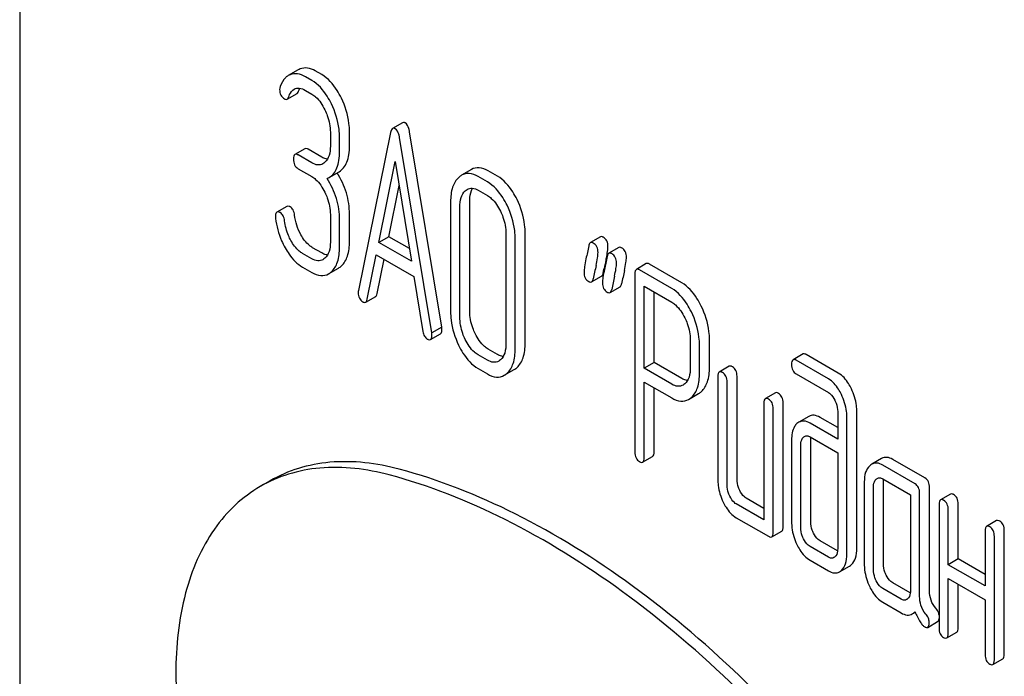
# Model space of a CAD drawing. Units: millimetres. Extents: x 0 to 8400, y -6 to 5940.
# Drawn here: x 5881 to 5902, y 3220 to 3234 of the extents above; entities that cross this region are included whole.
import ezdxf

# ---------------------------------------------------------------- set-up
doc = ezdxf.new("R2010")
doc.units = ezdxf.units.MM
doc.header["$LTSCALE"] = 462
doc.layers.get('0').update_dxf_attribs({"linetype": 'CONTINUOUS'})

msp = doc.modelspace()

# ---------------------------------------------------------------- linework, layer by layer
at = {"color": 7, "linetype": 'Continuous'}
for p, q in [((5881.104, 3243.828), (5881.104, 3121.353)), ((5887.032, 3233.272), (5886.82, 3233.15)), ((5887.533, 3233.171), (5887.396, 3233.25)), ((5887.321, 3233.048), (5887.184, 3233.127)), ((5887.184, 3232.836), (5887.321, 3232.756)), ((5886.795, 3232.648), (5887.007, 3232.771)), ((5889.254, 3232.149), (5889.042, 3232.027)), ((5887.716, 3231.945), (5887.716, 3231.653)), ((5887.912, 3231.54), (5887.912, 3231.832)), ((5888.124, 3231.662), (5888.124, 3231.954)), ((5889, 3231.944), (5888.314, 3228.576)), ((5889.875, 3227.675), (5889.189, 3231.836)), ((5890.088, 3227.797), (5889.401, 3231.958)), ((5887.174, 3231.596), (5886.962, 3231.474)), ((5887.533, 3231.417), (5887.241, 3231.585)), ((5887.321, 3231.294), (5887.029, 3231.463)), ((5887.029, 3231.171), (5887.321, 3231.002)), ((5888.747, 3229.601), (5889.095, 3231.324)), ((5889.095, 3231.324), (5889.442, 3229.2)), ((5890.721, 3231.153), (5890.508, 3231.03)), ((5887.69, 3230.984), (5887.902, 3231.107)), ((5891.06, 3230.889), (5890.864, 3231.003)), ((5891.272, 3231.012), (5891.076, 3231.125)), ((5888.96, 3229.724), (5889.179, 3230.81)), ((5890.864, 3230.711), (5891.06, 3230.598)), ((5886.791, 3230.369), (5886.579, 3230.246)), ((5890.276, 3230.467), (5890.276, 3228.132)), ((5890.472, 3228.019), (5890.472, 3230.354)), ((5890.684, 3228.142), (5890.684, 3230.476)), ((5887.716, 3230.194), (5887.716, 3229.61)), ((5888.124, 3229.62), (5888.124, 3230.203)), ((5887.912, 3229.497), (5887.912, 3230.081)), ((5888.96, 3229.724), (5888.747, 3229.601)), ((5889.398, 3229.471), (5888.96, 3229.724)), ((5891.455, 3229.786), (5891.455, 3227.452)), ((5891.863, 3227.461), (5891.863, 3229.795)), ((5893.463, 3229.72), (5893.251, 3229.597)), ((5887.533, 3229.377), (5887.337, 3229.49)), ((5889.442, 3229.2), (5888.747, 3229.601)), ((5891.651, 3227.338), (5891.651, 3229.673)), ((5893.856, 3229.493), (5893.644, 3229.371)), ((5887.321, 3229.254), (5887.125, 3229.368)), ((5888.502, 3228.392), (5888.694, 3229.34)), ((5888.694, 3229.34), (5889.495, 3228.878)), ((5887.125, 3229.076), (5887.321, 3228.963)), ((5887.679, 3228.934), (5887.891, 3229.056)), ((5888.714, 3228.514), (5888.862, 3229.243)), ((5894.442, 3229.151), (5894.23, 3229.029)), ((5895.196, 3228.744), (5894.509, 3229.14)), ((5889.495, 3228.878), (5889.687, 3227.708)), ((5893.277, 3228.761), (5893.489, 3228.883)), ((5893.525, 3228.95), (5893.54, 3229.025)), ((5893.54, 3229.025), (5893.545, 3229.047)), ((5894.199, 3228.928), (5894.199, 3225.141)), ((5894.984, 3228.621), (5894.297, 3229.018)), ((5893.67, 3228.534), (5893.882, 3228.657)), ((5894.395, 3226.924), (5894.395, 3228.669)), ((5894.395, 3228.669), (5894.984, 3228.329)), ((5888.469, 3228.33), (5888.681, 3228.452)), ((5894.607, 3227.047), (5894.607, 3228.547)), ((5889.849, 3227.535), (5890.061, 3227.657)), ((5890.088, 3227.797), (5889.875, 3227.675)), ((5895.378, 3227.521), (5895.378, 3226.935)), ((5895.574, 3226.821), (5895.574, 3227.408)), ((5895.786, 3226.944), (5895.786, 3227.53)), ((5891.06, 3227.096), (5890.864, 3227.209)), ((5891.272, 3227.218), (5891.076, 3227.331)), ((5897.777, 3227.229), (5897.565, 3227.106)), ((5898.529, 3226.822), (5897.844, 3227.218)), ((5894.607, 3227.047), (5894.395, 3226.924)), ((5895.196, 3226.707), (5894.607, 3227.047)), ((5896.208, 3226.968), (5895.995, 3226.845)), ((5898.317, 3226.7), (5897.632, 3227.095)), ((5890.864, 3226.917), (5891.06, 3226.804)), ((5891.419, 3226.775), (5891.631, 3226.897)), ((5894.984, 3226.584), (5894.395, 3226.924)), ((5896.373, 3224.565), (5896.373, 3226.754)), ((5897.632, 3226.803), (5898.317, 3226.408)), ((5894.395, 3225.027), (5894.395, 3226.632)), ((5894.395, 3226.632), (5894.984, 3226.293)), ((5895.965, 3226.745), (5895.965, 3224.556)), ((5896.161, 3224.443), (5896.161, 3226.631)), ((5894.607, 3225.15), (5894.607, 3226.51)), ((5895.343, 3226.263), (5895.555, 3226.386)), ((5897.188, 3226.401), (5896.976, 3226.279)), ((5896.945, 3226.178), (5896.945, 3223.698)), ((5897.354, 3223.561), (5897.354, 3226.188)), ((5897.142, 3223.439), (5897.142, 3226.065)), ((5898.515, 3226.002), (5898.515, 3225.418)), ((5898.923, 3223.093), (5898.923, 3226.011)), ((5897.9, 3225.899), (5897.688, 3225.776)), ((5898.515, 3225.418), (5897.928, 3225.757)), ((5898.515, 3225.663), (5898.14, 3225.879)), ((5898.711, 3222.971), (5898.711, 3225.889)), ((5897.534, 3225.401), (5897.534, 3223.65)), ((5897.73, 3223.537), (5897.73, 3225.288)), ((5897.928, 3225.465), (5898.515, 3225.126)), ((5897.942, 3223.659), (5897.942, 3225.41)), ((5898.515, 3225.126), (5898.515, 3223.084)), ((5894.364, 3224.927), (5894.576, 3225.05)), ((5899.451, 3225.005), (5899.239, 3224.882)), ((5900.161, 3224.468), (5899.474, 3224.864)), ((5900.373, 3224.591), (5899.686, 3224.987)), ((5886.437, 3224.532), (5886.225, 3224.409)), ((5899.082, 3224.507), (5899.082, 3222.756)), ((5899.474, 3224.573), (5900.063, 3224.233)), ((5899.49, 3222.766), (5899.49, 3224.517)), ((5899.278, 3222.643), (5899.278, 3224.394)), ((5900.259, 3222.071), (5900.259, 3224.266)), ((5900.471, 3222.194), (5900.471, 3224.388)), ((5900.916, 3224.249), (5900.704, 3224.127)), ((5896.945, 3223.698), (5896.357, 3224.038)), ((5896.945, 3223.943), (5896.569, 3224.16)), ((5900.063, 3224.233), (5900.063, 3222.19)), ((5900.673, 3224.027), (5900.673, 3221.4)), ((5901.081, 3222.868), (5901.081, 3224.036)), ((5900.869, 3222.746), (5900.869, 3223.913)), ((5896.357, 3223.746), (5897.044, 3223.35)), ((5901.897, 3223.683), (5901.685, 3223.561)), ((5897.111, 3223.339), (5897.323, 3223.461)), ((5901.654, 3223.46), (5901.654, 3222.293)), ((5902.062, 3220.843), (5902.062, 3223.469)), ((5898.512, 3223.038), (5898.14, 3223.253)), ((5901.85, 3220.721), (5901.85, 3223.347)), ((5898.317, 3222.906), (5897.928, 3223.131)), ((5897.928, 3222.839), (5898.317, 3222.615)), ((5901.081, 3222.868), (5900.869, 3222.746)), ((5901.654, 3222.538), (5901.081, 3222.868)), ((5898.554, 3222.594), (5898.766, 3222.716)), ((5901.654, 3222.293), (5900.869, 3222.746)), ((5900.06, 3222.145), (5899.686, 3222.361)), ((5900.869, 3221.287), (5900.869, 3222.454)), ((5900.869, 3222.454), (5901.654, 3222.001)), ((5899.866, 3222.012), (5899.474, 3222.238)), ((5901.081, 3221.409), (5901.081, 3222.332)), ((5899.474, 3221.946), (5899.866, 3221.72)), ((5901.654, 3222.001), (5901.654, 3220.834)), ((5900.104, 3221.699), (5900.166, 3221.734)), ((5900.431, 3221.413), (5900.643, 3221.535)), ((5900.838, 3221.187), (5901.05, 3221.309)), ((5901.819, 3220.62), (5902.031, 3220.743))]:
    msp.add_line(p, q, dxfattribs=at)
for centre, radius, start, end in [((5887.175, 3233.025), 0.286, 110.5482, 119.9914), ((5886.962, 3232.902), 0.286, 110.5482, 119.9914), ((5887.506, 3231.304), 0.368, 292.4647, 299.9494), ((5890.232, 3229.97), 3.433, 347.5619, 348.4301), ((5890.767, 3229.86), 2.887, 348.4402, 348.9661), ((5914.351, 3224.515), 21.476, 167.6502, 168.4173), ((5911.126, 3225.377), 17.96, 167.6088, 168.2098), ((5914.743, 3224.289), 21.476, 167.6502, 168.4173), ((5914.955, 3224.411), 21.476, 167.6502, 168.4173)]:
    msp.add_arc(centre, radius, start, end, dxfattribs=at)
for points, knots in [([(5887.396, 3233.25), (5887.344, 3233.28), (5887.238, 3233.324), (5887.123, 3233.311), (5887.074, 3233.293)], [0, 0, 0, 0, 0.536403, 1, 1, 1, 1]), ([(5886.82, 3233.15), (5886.8, 3233.139), (5886.721, 3233.079), (5886.672, 3232.988), (5886.646, 3232.916)], [0, 0, 0, 0, 0.226121, 1, 1, 1, 1]), ([(5887.184, 3233.127), (5887.132, 3233.157), (5887.026, 3233.201), (5886.91, 3233.188), (5886.862, 3233.17)], [0, 0, 0, 0, 0.536403, 1, 1, 1, 1]), ([(5887.738, 3232.549), (5887.711, 3232.606), (5887.607, 3232.797), (5887.456, 3232.97), (5887.321, 3233.048)], [0, 0, 0, 0, 0.287023, 1, 1, 1, 1]), ([(5887.95, 3232.672), (5887.923, 3232.728), (5887.819, 3232.919), (5887.668, 3233.093), (5887.533, 3233.171)], [0, 0, 0, 0, 0.287023, 1, 1, 1, 1]), ([(5886.637, 3232.857), (5886.637, 3232.815), (5886.648, 3232.732), (5886.708, 3232.673), (5886.741, 3232.654)], [0, 0, 0, 0, 0.526126, 1, 1, 1, 1]), ([(5886.827, 3232.694), (5886.833, 3232.712), (5886.858, 3232.776), (5886.901, 3232.838), (5886.945, 3232.864)], [0, 0, 0, 0, 0.271099, 1, 1, 1, 1]), ([(5886.945, 3232.864), (5886.977, 3232.882), (5887.066, 3232.895), (5887.144, 3232.859), (5887.184, 3232.836)], [0, 0, 0, 0, 0.446514, 1, 1, 1, 1]), ([(5886.741, 3232.654), (5886.745, 3232.651), (5886.762, 3232.642), (5886.784, 3232.642), (5886.795, 3232.648)], [0, 0, 0, 0, 0.301379, 1, 1, 1, 1]), ([(5886.795, 3232.648), (5886.799, 3232.65), (5886.814, 3232.662), (5886.822, 3232.68), (5886.827, 3232.694)], [0, 0, 0, 0, 0.205104, 1, 1, 1, 1]), ([(5887.007, 3232.771), (5887.011, 3232.773), (5887.026, 3232.784), (5887.034, 3232.803), (5887.039, 3232.817)], [0, 0, 0, 0, 0.205104, 1, 1, 1, 1]), ([(5887.321, 3232.756), (5887.35, 3232.74), (5887.469, 3232.652), (5887.55, 3232.524), (5887.599, 3232.422)], [0, 0, 0, 0, 0.228304, 1, 1, 1, 1]), ([(5888.124, 3231.954), (5888.124, 3232.014), (5888.109, 3232.261), (5888.032, 3232.503), (5887.95, 3232.672)], [0, 0, 0, 0, 0.242732, 1, 1, 1, 1]), ([(5887.599, 3232.422), (5887.618, 3232.383), (5887.683, 3232.231), (5887.716, 3232.065), (5887.716, 3231.945)], [0, 0, 0, 0, 0.268389, 1, 1, 1, 1]), ([(5887.912, 3231.832), (5887.912, 3231.892), (5887.897, 3232.139), (5887.82, 3232.381), (5887.738, 3232.549)], [0, 0, 0, 0, 0.242732, 1, 1, 1, 1]), ([(5889.042, 3232.027), (5889.037, 3232.024), (5889.013, 3232.002), (5889.006, 3231.969), (5889, 3231.944)], [0, 0, 0, 0, 0.184037, 1, 1, 1, 1]), ([(5889.095, 3232.021), (5889.09, 3232.024), (5889.074, 3232.032), (5889.053, 3232.033), (5889.042, 3232.027)], [0, 0, 0, 0, 0.302882, 1, 1, 1, 1]), ([(5889.189, 3231.836), (5889.185, 3231.858), (5889.171, 3231.926), (5889.136, 3231.997), (5889.095, 3232.021)], [0, 0, 0, 0, 0.319823, 1, 1, 1, 1]), ([(5889.307, 3232.144), (5889.302, 3232.147), (5889.286, 3232.155), (5889.265, 3232.155), (5889.254, 3232.149)], [0, 0, 0, 0, 0.302882, 1, 1, 1, 1]), ([(5889.401, 3231.958), (5889.397, 3231.98), (5889.383, 3232.048), (5889.348, 3232.12), (5889.307, 3232.144)], [0, 0, 0, 0, 0.319823, 1, 1, 1, 1]), ([(5887.241, 3231.585), (5887.234, 3231.589), (5887.214, 3231.6), (5887.187, 3231.604), (5887.174, 3231.596)], [0, 0, 0, 0, 0.327896, 1, 1, 1, 1]), ([(5887.716, 3231.653), (5887.716, 3231.585), (5887.705, 3231.459), (5887.642, 3231.344), (5887.6, 3231.306)], [0, 0, 0, 0, 0.547308, 1, 1, 1, 1]), ([(5887.902, 3231.107), (5887.939, 3231.128), (5888.008, 3231.188), (5888.078, 3231.315), (5888.117, 3231.477), (5888.124, 3231.597), (5888.124, 3231.662)], [0, 0, 0, 0, 0.203958, 0.425732, 0.686552, 1, 1, 1, 1]), ([(5886.962, 3231.474), (5886.95, 3231.467), (5886.932, 3231.431), (5886.931, 3231.396), (5886.931, 3231.374)], [0, 0, 0, 0, 0.38345, 1, 1, 1, 1]), ([(5886.931, 3231.374), (5886.931, 3231.332), (5886.94, 3231.25), (5886.998, 3231.189), (5887.029, 3231.171)], [0, 0, 0, 0, 0.539317, 1, 1, 1, 1]), ([(5887.029, 3231.463), (5887.022, 3231.467), (5887.002, 3231.477), (5886.975, 3231.482), (5886.962, 3231.474)], [0, 0, 0, 0, 0.327896, 1, 1, 1, 1]), ([(5887.654, 3231.373), (5887.645, 3231.374), (5887.602, 3231.382), (5887.562, 3231.4), (5887.533, 3231.417)], [0, 0, 0, 0, 0.227289, 1, 1, 1, 1]), ([(5887.69, 3230.984), (5887.727, 3231.006), (5887.796, 3231.065), (5887.866, 3231.192), (5887.905, 3231.355), (5887.912, 3231.475), (5887.912, 3231.54)], [0, 0, 0, 0, 0.203958, 0.425732, 0.686552, 1, 1, 1, 1]), ([(5887.559, 3231.275), (5887.527, 3231.257), (5887.44, 3231.237), (5887.361, 3231.271), (5887.321, 3231.294)], [0, 0, 0, 0, 0.448519, 1, 1, 1, 1]), ([(5891.076, 3231.125), (5891.018, 3231.159), (5890.899, 3231.209), (5890.769, 3231.181), (5890.721, 3231.153)], [0, 0, 0, 0, 0.54292, 1, 1, 1, 1]), ([(5887.321, 3231.002), (5887.35, 3230.986), (5887.469, 3230.899), (5887.55, 3230.77), (5887.599, 3230.669)], [0, 0, 0, 0, 0.2283, 1, 1, 1, 1]), ([(5887.912, 3230.081), (5887.912, 3230.234), (5887.867, 3230.546), (5887.732, 3230.83), (5887.647, 3230.963)], [0, 0, 0, 0, 0.492103, 1, 1, 1, 1]), ([(5888.124, 3230.203), (5888.124, 3230.355), (5888.079, 3230.667), (5887.945, 3230.95), (5887.861, 3231.083)], [0, 0, 0, 0, 0.492186, 1, 1, 1, 1]), ([(5890.448, 3230.986), (5890.388, 3230.931), (5890.292, 3230.76), (5890.276, 3230.571), (5890.276, 3230.467)], [0, 0, 0, 0, 0.440534, 1, 1, 1, 1]), ([(5890.864, 3231.003), (5890.806, 3231.036), (5890.687, 3231.086), (5890.557, 3231.059), (5890.508, 3231.03)], [0, 0, 0, 0, 0.54292, 1, 1, 1, 1]), ([(5891.69, 3230.513), (5891.662, 3230.57), (5891.558, 3230.761), (5891.407, 3230.934), (5891.272, 3231.012)], [0, 0, 0, 0, 0.28692, 1, 1, 1, 1]), ([(5890.628, 3230.729), (5890.66, 3230.747), (5890.746, 3230.766), (5890.825, 3230.733), (5890.864, 3230.711)], [0, 0, 0, 0, 0.44908, 1, 1, 1, 1]), ([(5890.684, 3230.476), (5890.684, 3230.504), (5890.688, 3230.598), (5890.71, 3230.695), (5890.745, 3230.753)], [0, 0, 0, 0, 0.287718, 1, 1, 1, 1]), ([(5891.478, 3230.391), (5891.45, 3230.447), (5891.346, 3230.638), (5891.195, 3230.812), (5891.06, 3230.889)], [0, 0, 0, 0, 0.28692, 1, 1, 1, 1]), ([(5887.599, 3230.669), (5887.619, 3230.629), (5887.683, 3230.479), (5887.716, 3230.314), (5887.716, 3230.194)], [0, 0, 0, 0, 0.268509, 1, 1, 1, 1]), ([(5890.472, 3230.354), (5890.472, 3230.421), (5890.482, 3230.547), (5890.546, 3230.661), (5890.587, 3230.698)], [0, 0, 0, 0, 0.547288, 1, 1, 1, 1]), ([(5891.06, 3230.598), (5891.089, 3230.581), (5891.208, 3230.494), (5891.289, 3230.365), (5891.338, 3230.264)], [0, 0, 0, 0, 0.2283, 1, 1, 1, 1]), ([(5886.86, 3230.358), (5886.854, 3230.362), (5886.833, 3230.372), (5886.805, 3230.377), (5886.791, 3230.369)], [0, 0, 0, 0, 0.326642, 1, 1, 1, 1]), ([(5886.954, 3230.184), (5886.949, 3230.221), (5886.934, 3230.289), (5886.887, 3230.343), (5886.86, 3230.358)], [0, 0, 0, 0, 0.554457, 1, 1, 1, 1]), ([(5891.651, 3229.673), (5891.651, 3229.734), (5891.636, 3229.981), (5891.559, 3230.223), (5891.478, 3230.391)], [0, 0, 0, 0, 0.244831, 1, 1, 1, 1]), ([(5891.863, 3229.795), (5891.863, 3229.856), (5891.848, 3230.103), (5891.772, 3230.345), (5891.69, 3230.513)], [0, 0, 0, 0, 0.244831, 1, 1, 1, 1]), ([(5886.579, 3230.246), (5886.574, 3230.243), (5886.549, 3230.217), (5886.548, 3230.179), (5886.548, 3230.15)], [0, 0, 0, 0, 0.179126, 1, 1, 1, 1]), ([(5886.55, 3230.114), (5886.57, 3229.951), (5886.629, 3229.734), (5886.727, 3229.537), (5886.754, 3229.488)], [0, 0, 0, 0, 0.746175, 1, 1, 1, 1]), ([(5886.648, 3230.235), (5886.642, 3230.239), (5886.621, 3230.25), (5886.593, 3230.254), (5886.579, 3230.246)], [0, 0, 0, 0, 0.326642, 1, 1, 1, 1]), ([(5886.742, 3230.062), (5886.737, 3230.099), (5886.721, 3230.166), (5886.674, 3230.22), (5886.648, 3230.235)], [0, 0, 0, 0, 0.554457, 1, 1, 1, 1]), ([(5891.338, 3230.264), (5891.358, 3230.224), (5891.423, 3230.073), (5891.455, 3229.907), (5891.455, 3229.786)], [0, 0, 0, 0, 0.268653, 1, 1, 1, 1]), ([(5886.877, 3229.644), (5886.858, 3229.677), (5886.794, 3229.809), (5886.755, 3229.954), (5886.742, 3230.062)], [0, 0, 0, 0, 0.262097, 1, 1, 1, 1]), ([(5887.337, 3229.49), (5887.313, 3229.504), (5887.211, 3229.576), (5887.136, 3229.681), (5887.089, 3229.766)], [0, 0, 0, 0, 0.223209, 1, 1, 1, 1]), ([(5893.524, 3229.712), (5893.519, 3229.715), (5893.5, 3229.725), (5893.476, 3229.727), (5893.463, 3229.72)], [0, 0, 0, 0, 0.314893, 1, 1, 1, 1]), ([(5893.626, 3229.513), (5893.626, 3229.554), (5893.614, 3229.634), (5893.556, 3229.693), (5893.524, 3229.712)], [0, 0, 0, 0, 0.528564, 1, 1, 1, 1]), ([(5886.754, 3229.488), (5886.78, 3229.441), (5886.876, 3229.283), (5887.01, 3229.142), (5887.125, 3229.076)], [0, 0, 0, 0, 0.286164, 1, 1, 1, 1]), ([(5887.125, 3229.368), (5887.1, 3229.382), (5886.998, 3229.454), (5886.923, 3229.559), (5886.877, 3229.644)], [0, 0, 0, 0, 0.228323, 1, 1, 1, 1]), ([(5887.716, 3229.61), (5887.716, 3229.543), (5887.705, 3229.417), (5887.641, 3229.304), (5887.6, 3229.266)], [0, 0, 0, 0, 0.547131, 1, 1, 1, 1]), ([(5887.739, 3228.978), (5887.799, 3229.033), (5887.895, 3229.204), (5887.912, 3229.392), (5887.912, 3229.497)], [0, 0, 0, 0, 0.437188, 1, 1, 1, 1]), ([(5887.951, 3229.101), (5888.011, 3229.155), (5888.107, 3229.326), (5888.124, 3229.515), (5888.124, 3229.62)], [0, 0, 0, 0, 0.437188, 1, 1, 1, 1]), ([(5893.251, 3229.597), (5893.247, 3229.595), (5893.228, 3229.578), (5893.221, 3229.551), (5893.217, 3229.531)], [0, 0, 0, 0, 0.194455, 1, 1, 1, 1]), ([(5893.312, 3229.589), (5893.307, 3229.592), (5893.288, 3229.602), (5893.264, 3229.604), (5893.251, 3229.597)], [0, 0, 0, 0, 0.314893, 1, 1, 1, 1]), ([(5893.414, 3229.39), (5893.414, 3229.431), (5893.402, 3229.512), (5893.344, 3229.571), (5893.312, 3229.589)], [0, 0, 0, 0, 0.528564, 1, 1, 1, 1]), ([(5893.6, 3229.308), (5893.604, 3229.329), (5893.617, 3229.397), (5893.626, 3229.465), (5893.626, 3229.513)], [0, 0, 0, 0, 0.312914, 1, 1, 1, 1]), ([(5893.917, 3229.485), (5893.911, 3229.488), (5893.893, 3229.498), (5893.868, 3229.5), (5893.856, 3229.493)], [0, 0, 0, 0, 0.314894, 1, 1, 1, 1]), ([(5894.019, 3229.286), (5894.019, 3229.327), (5894.006, 3229.407), (5893.948, 3229.467), (5893.917, 3229.485)], [0, 0, 0, 0, 0.528562, 1, 1, 1, 1]), ([(5887.654, 3229.334), (5887.645, 3229.335), (5887.602, 3229.342), (5887.562, 3229.36), (5887.533, 3229.377)], [0, 0, 0, 0, 0.227285, 1, 1, 1, 1]), ([(5893.372, 3229.109), (5893.384, 3229.164), (5893.403, 3229.257), (5893.414, 3229.352), (5893.414, 3229.39)], [0, 0, 0, 0, 0.597416, 1, 1, 1, 1]), ([(5893.644, 3229.371), (5893.639, 3229.368), (5893.62, 3229.351), (5893.613, 3229.324), (5893.609, 3229.304)], [0, 0, 0, 0, 0.194455, 1, 1, 1, 1]), ([(5893.705, 3229.363), (5893.699, 3229.366), (5893.681, 3229.376), (5893.656, 3229.378), (5893.644, 3229.371)], [0, 0, 0, 0, 0.314894, 1, 1, 1, 1]), ([(5893.807, 3229.164), (5893.807, 3229.205), (5893.794, 3229.285), (5893.736, 3229.344), (5893.705, 3229.363)], [0, 0, 0, 0, 0.528562, 1, 1, 1, 1]), ([(5893.977, 3229.004), (5893.989, 3229.06), (5894.007, 3229.153), (5894.019, 3229.248), (5894.019, 3229.286)], [0, 0, 0, 0, 0.597416, 1, 1, 1, 1]), ([(5887.559, 3229.235), (5887.527, 3229.217), (5887.44, 3229.198), (5887.361, 3229.232), (5887.321, 3229.254)], [0, 0, 0, 0, 0.448519, 1, 1, 1, 1]), ([(5893.157, 3229.25), (5893.146, 3229.194), (5893.128, 3229.1), (5893.116, 3229.005), (5893.116, 3228.967)], [0, 0, 0, 0, 0.598206, 1, 1, 1, 1]), ([(5893.765, 3228.882), (5893.777, 3228.937), (5893.795, 3229.031), (5893.807, 3229.125), (5893.807, 3229.164)], [0, 0, 0, 0, 0.597416, 1, 1, 1, 1]), ([(5894.509, 3229.14), (5894.503, 3229.144), (5894.483, 3229.155), (5894.456, 3229.159), (5894.442, 3229.151)], [0, 0, 0, 0, 0.327896, 1, 1, 1, 1]), ([(5887.321, 3228.963), (5887.38, 3228.929), (5887.499, 3228.878), (5887.629, 3228.905), (5887.679, 3228.934)], [0, 0, 0, 0, 0.542233, 1, 1, 1, 1]), ([(5893.116, 3228.967), (5893.116, 3228.926), (5893.128, 3228.846), (5893.186, 3228.786), (5893.218, 3228.768)], [0, 0, 0, 0, 0.525555, 1, 1, 1, 1]), ([(5893.489, 3228.883), (5893.494, 3228.886), (5893.513, 3228.903), (5893.521, 3228.93), (5893.525, 3228.95)], [0, 0, 0, 0, 0.193911, 1, 1, 1, 1]), ([(5893.55, 3229.023), (5893.538, 3228.967), (5893.52, 3228.874), (5893.509, 3228.779), (5893.509, 3228.741)], [0, 0, 0, 0, 0.598206, 1, 1, 1, 1]), ([(5894.23, 3229.029), (5894.218, 3229.022), (5894.2, 3228.986), (5894.199, 3228.951), (5894.199, 3228.928)], [0, 0, 0, 0, 0.38345, 1, 1, 1, 1]), ([(5894.297, 3229.018), (5894.291, 3229.021), (5894.271, 3229.032), (5894.243, 3229.036), (5894.23, 3229.029)], [0, 0, 0, 0, 0.327896, 1, 1, 1, 1]), ([(5893.218, 3228.768), (5893.224, 3228.765), (5893.241, 3228.756), (5893.265, 3228.754), (5893.277, 3228.761)], [0, 0, 0, 0, 0.311303, 1, 1, 1, 1]), ([(5893.277, 3228.761), (5893.281, 3228.763), (5893.301, 3228.78), (5893.308, 3228.807), (5893.313, 3228.827)], [0, 0, 0, 0, 0.193911, 1, 1, 1, 1]), ([(5893.509, 3228.741), (5893.509, 3228.7), (5893.52, 3228.619), (5893.579, 3228.56), (5893.611, 3228.542)], [0, 0, 0, 0, 0.525554, 1, 1, 1, 1]), ([(5893.882, 3228.657), (5893.886, 3228.659), (5893.906, 3228.676), (5893.913, 3228.703), (5893.917, 3228.723)], [0, 0, 0, 0, 0.193911, 1, 1, 1, 1]), ([(5895.612, 3228.247), (5895.584, 3228.303), (5895.48, 3228.493), (5895.33, 3228.666), (5895.196, 3228.744)], [0, 0, 0, 0, 0.287727, 1, 1, 1, 1]), ([(5888.314, 3228.576), (5888.313, 3228.573), (5888.31, 3228.559), (5888.31, 3228.545), (5888.31, 3228.535)], [0, 0, 0, 0, 0.275284, 1, 1, 1, 1]), ([(5888.31, 3228.535), (5888.31, 3228.494), (5888.321, 3228.414), (5888.379, 3228.355), (5888.41, 3228.337)], [0, 0, 0, 0, 0.529506, 1, 1, 1, 1]), ([(5888.681, 3228.452), (5888.685, 3228.454), (5888.703, 3228.47), (5888.71, 3228.495), (5888.714, 3228.514)], [0, 0, 0, 0, 0.194761, 1, 1, 1, 1]), ([(5893.611, 3228.542), (5893.616, 3228.538), (5893.634, 3228.529), (5893.657, 3228.527), (5893.67, 3228.534)], [0, 0, 0, 0, 0.311303, 1, 1, 1, 1]), ([(5893.67, 3228.534), (5893.674, 3228.537), (5893.693, 3228.554), (5893.701, 3228.581), (5893.705, 3228.601)], [0, 0, 0, 0, 0.193911, 1, 1, 1, 1]), ([(5895.4, 3228.124), (5895.372, 3228.181), (5895.268, 3228.371), (5895.118, 3228.544), (5894.984, 3228.621)], [0, 0, 0, 0, 0.287727, 1, 1, 1, 1]), ([(5888.41, 3228.337), (5888.415, 3228.334), (5888.433, 3228.325), (5888.457, 3228.323), (5888.469, 3228.33)], [0, 0, 0, 0, 0.309917, 1, 1, 1, 1]), ([(5888.469, 3228.33), (5888.473, 3228.332), (5888.491, 3228.348), (5888.498, 3228.373), (5888.502, 3228.392)], [0, 0, 0, 0, 0.194761, 1, 1, 1, 1]), ([(5894.984, 3228.329), (5895.012, 3228.313), (5895.13, 3228.226), (5895.211, 3228.098), (5895.26, 3227.998)], [0, 0, 0, 0, 0.228383, 1, 1, 1, 1]), ([(5895.786, 3227.53), (5895.786, 3227.59), (5895.771, 3227.837), (5895.694, 3228.079), (5895.612, 3228.247)], [0, 0, 0, 0, 0.242899, 1, 1, 1, 1]), ([(5890.276, 3228.132), (5890.276, 3228.072), (5890.29, 3227.824), (5890.366, 3227.582), (5890.447, 3227.413)], [0, 0, 0, 0, 0.244319, 1, 1, 1, 1]), ([(5890.587, 3227.54), (5890.567, 3227.58), (5890.503, 3227.732), (5890.472, 3227.898), (5890.472, 3228.019)], [0, 0, 0, 0, 0.268803, 1, 1, 1, 1]), ([(5890.799, 3227.662), (5890.78, 3227.701), (5890.715, 3227.853), (5890.684, 3228.02), (5890.684, 3228.142)], [0, 0, 0, 0, 0.262696, 1, 1, 1, 1]), ([(5895.574, 3227.408), (5895.574, 3227.468), (5895.559, 3227.715), (5895.482, 3227.956), (5895.4, 3228.124)], [0, 0, 0, 0, 0.242899, 1, 1, 1, 1]), ([(5895.26, 3227.998), (5895.28, 3227.958), (5895.345, 3227.807), (5895.378, 3227.641), (5895.378, 3227.521)], [0, 0, 0, 0, 0.268548, 1, 1, 1, 1]), ([(5889.687, 3227.708), (5889.692, 3227.673), (5889.709, 3227.61), (5889.754, 3227.561), (5889.779, 3227.546)], [0, 0, 0, 0, 0.550026, 1, 1, 1, 1]), ([(5889.849, 3227.535), (5889.854, 3227.538), (5889.879, 3227.563), (5889.879, 3227.601), (5889.879, 3227.629)], [0, 0, 0, 0, 0.177929, 1, 1, 1, 1]), ([(5889.879, 3227.629), (5889.879, 3227.632), (5889.879, 3227.647), (5889.877, 3227.663), (5889.875, 3227.675)], [0, 0, 0, 0, 0.205592, 1, 1, 1, 1]), ([(5890.061, 3227.657), (5890.067, 3227.66), (5890.091, 3227.685), (5890.091, 3227.723), (5890.091, 3227.751)], [0, 0, 0, 0, 0.177929, 1, 1, 1, 1]), ([(5890.091, 3227.751), (5890.091, 3227.754), (5890.091, 3227.77), (5890.089, 3227.785), (5890.088, 3227.797)], [0, 0, 0, 0, 0.205592, 1, 1, 1, 1]), ([(5891.076, 3227.331), (5891.049, 3227.347), (5890.93, 3227.433), (5890.848, 3227.56), (5890.799, 3227.662)], [0, 0, 0, 0, 0.219598, 1, 1, 1, 1]), ([(5889.779, 3227.546), (5889.786, 3227.542), (5889.807, 3227.531), (5889.835, 3227.527), (5889.849, 3227.535)], [0, 0, 0, 0, 0.328239, 1, 1, 1, 1]), ([(5890.447, 3227.413), (5890.474, 3227.357), (5890.578, 3227.166), (5890.73, 3226.995), (5890.864, 3226.917)], [0, 0, 0, 0, 0.28736, 1, 1, 1, 1]), ([(5890.864, 3227.209), (5890.835, 3227.226), (5890.717, 3227.312), (5890.635, 3227.439), (5890.587, 3227.54)], [0, 0, 0, 0, 0.22819, 1, 1, 1, 1]), ([(5891.455, 3227.452), (5891.455, 3227.384), (5891.444, 3227.258), (5891.38, 3227.143), (5891.338, 3227.105)], [0, 0, 0, 0, 0.547696, 1, 1, 1, 1]), ([(5891.69, 3226.94), (5891.75, 3226.994), (5891.847, 3227.166), (5891.863, 3227.355), (5891.863, 3227.461)], [0, 0, 0, 0, 0.435093, 1, 1, 1, 1]), ([(5891.395, 3227.175), (5891.385, 3227.176), (5891.342, 3227.183), (5891.301, 3227.201), (5891.272, 3227.218)], [0, 0, 0, 0, 0.227091, 1, 1, 1, 1]), ([(5891.478, 3226.818), (5891.538, 3226.872), (5891.635, 3227.043), (5891.651, 3227.233), (5891.651, 3227.338)], [0, 0, 0, 0, 0.435093, 1, 1, 1, 1]), ([(5897.844, 3227.218), (5897.838, 3227.221), (5897.818, 3227.232), (5897.79, 3227.237), (5897.777, 3227.229)], [0, 0, 0, 0, 0.327898, 1, 1, 1, 1]), ([(5891.299, 3227.077), (5891.267, 3227.058), (5891.18, 3227.039), (5891.1, 3227.073), (5891.06, 3227.096)], [0, 0, 0, 0, 0.448595, 1, 1, 1, 1]), ([(5896.275, 3226.956), (5896.268, 3226.96), (5896.248, 3226.971), (5896.221, 3226.975), (5896.208, 3226.968)], [0, 0, 0, 0, 0.327896, 1, 1, 1, 1]), ([(5897.565, 3227.106), (5897.553, 3227.099), (5897.535, 3227.064), (5897.534, 3227.028), (5897.534, 3227.006)], [0, 0, 0, 0, 0.38345, 1, 1, 1, 1]), ([(5897.534, 3227.006), (5897.534, 3226.964), (5897.543, 3226.882), (5897.601, 3226.821), (5897.632, 3226.803)], [0, 0, 0, 0, 0.539315, 1, 1, 1, 1]), ([(5897.632, 3227.095), (5897.625, 3227.099), (5897.605, 3227.11), (5897.578, 3227.114), (5897.565, 3227.106)], [0, 0, 0, 0, 0.327898, 1, 1, 1, 1]), ([(5891.06, 3226.804), (5891.119, 3226.77), (5891.239, 3226.719), (5891.37, 3226.746), (5891.419, 3226.775)], [0, 0, 0, 0, 0.542716, 1, 1, 1, 1]), ([(5895.378, 3226.935), (5895.378, 3226.867), (5895.368, 3226.742), (5895.303, 3226.629), (5895.261, 3226.593)], [0, 0, 0, 0, 0.548292, 1, 1, 1, 1]), ([(5895.401, 3226.306), (5895.461, 3226.36), (5895.558, 3226.529), (5895.574, 3226.717), (5895.574, 3226.821)], [0, 0, 0, 0, 0.436635, 1, 1, 1, 1]), ([(5895.613, 3226.429), (5895.673, 3226.483), (5895.77, 3226.652), (5895.786, 3226.839), (5895.786, 3226.944)], [0, 0, 0, 0, 0.436635, 1, 1, 1, 1]), ([(5895.995, 3226.845), (5895.984, 3226.838), (5895.965, 3226.803), (5895.965, 3226.767), (5895.965, 3226.745)], [0, 0, 0, 0, 0.38345, 1, 1, 1, 1]), ([(5896.063, 3226.834), (5896.056, 3226.838), (5896.036, 3226.848), (5896.009, 3226.853), (5895.995, 3226.845)], [0, 0, 0, 0, 0.327896, 1, 1, 1, 1]), ([(5896.161, 3226.631), (5896.161, 3226.673), (5896.15, 3226.754), (5896.094, 3226.816), (5896.063, 3226.834)], [0, 0, 0, 0, 0.538334, 1, 1, 1, 1]), ([(5896.373, 3226.754), (5896.373, 3226.796), (5896.362, 3226.877), (5896.306, 3226.939), (5896.275, 3226.956)], [0, 0, 0, 0, 0.538334, 1, 1, 1, 1]), ([(5898.806, 3226.489), (5898.788, 3226.526), (5898.719, 3226.654), (5898.619, 3226.771), (5898.529, 3226.822)], [0, 0, 0, 0, 0.289245, 1, 1, 1, 1]), ([(5895.224, 3226.567), (5895.192, 3226.548), (5895.105, 3226.528), (5895.024, 3226.561), (5894.984, 3226.584)], [0, 0, 0, 0, 0.449207, 1, 1, 1, 1]), ([(5895.319, 3226.664), (5895.309, 3226.665), (5895.266, 3226.672), (5895.225, 3226.69), (5895.196, 3226.707)], [0, 0, 0, 0, 0.227998, 1, 1, 1, 1]), ([(5898.594, 3226.366), (5898.576, 3226.404), (5898.507, 3226.532), (5898.406, 3226.648), (5898.317, 3226.7)], [0, 0, 0, 0, 0.289245, 1, 1, 1, 1]), ([(5897.256, 3226.39), (5897.249, 3226.394), (5897.229, 3226.405), (5897.202, 3226.409), (5897.188, 3226.401)], [0, 0, 0, 0, 0.327896, 1, 1, 1, 1]), ([(5897.354, 3226.188), (5897.354, 3226.23), (5897.343, 3226.31), (5897.287, 3226.372), (5897.256, 3226.39)], [0, 0, 0, 0, 0.538333, 1, 1, 1, 1]), ([(5898.317, 3226.408), (5898.331, 3226.4), (5898.39, 3226.357), (5898.431, 3226.293), (5898.455, 3226.243)], [0, 0, 0, 0, 0.228166, 1, 1, 1, 1]), ([(5898.711, 3225.889), (5898.711, 3225.928), (5898.701, 3226.093), (5898.649, 3226.254), (5898.594, 3226.366)], [0, 0, 0, 0, 0.240528, 1, 1, 1, 1]), ([(5898.923, 3226.011), (5898.923, 3226.051), (5898.913, 3226.215), (5898.861, 3226.376), (5898.806, 3226.489)], [0, 0, 0, 0, 0.240528, 1, 1, 1, 1]), ([(5894.984, 3226.293), (5895.042, 3226.259), (5895.162, 3226.207), (5895.293, 3226.235), (5895.343, 3226.263)], [0, 0, 0, 0, 0.542716, 1, 1, 1, 1]), ([(5896.976, 3226.279), (5896.964, 3226.272), (5896.946, 3226.236), (5896.945, 3226.201), (5896.945, 3226.178)], [0, 0, 0, 0, 0.38345, 1, 1, 1, 1]), ([(5897.044, 3226.268), (5897.037, 3226.272), (5897.017, 3226.282), (5896.99, 3226.287), (5896.976, 3226.279)], [0, 0, 0, 0, 0.327896, 1, 1, 1, 1]), ([(5897.142, 3226.065), (5897.142, 3226.107), (5897.131, 3226.188), (5897.075, 3226.25), (5897.044, 3226.268)], [0, 0, 0, 0, 0.538333, 1, 1, 1, 1]), ([(5898.455, 3226.243), (5898.465, 3226.223), (5898.499, 3226.147), (5898.515, 3226.063), (5898.515, 3226.002)], [0, 0, 0, 0, 0.268787, 1, 1, 1, 1]), ([(5898.14, 3225.879), (5898.101, 3225.902), (5898.021, 3225.936), (5897.933, 3225.918), (5897.9, 3225.899)], [0, 0, 0, 0, 0.543453, 1, 1, 1, 1]), ([(5897.648, 3225.747), (5897.628, 3225.729), (5897.55, 3225.631), (5897.534, 3225.498), (5897.534, 3225.401)], [0, 0, 0, 0, 0.212487, 1, 1, 1, 1]), ([(5897.928, 3225.757), (5897.889, 3225.78), (5897.809, 3225.814), (5897.721, 3225.795), (5897.688, 3225.776)], [0, 0, 0, 0, 0.543453, 1, 1, 1, 1]), ([(5897.73, 3225.288), (5897.73, 3225.305), (5897.733, 3225.366), (5897.755, 3225.43), (5897.787, 3225.459)], [0, 0, 0, 0, 0.288526, 1, 1, 1, 1]), ([(5897.808, 3225.474), (5897.824, 3225.484), (5897.868, 3225.494), (5897.908, 3225.477), (5897.928, 3225.465)], [0, 0, 0, 0, 0.448892, 1, 1, 1, 1]), ([(5894.199, 3225.141), (5894.199, 3225.099), (5894.208, 3225.017), (5894.266, 3224.956), (5894.297, 3224.938)], [0, 0, 0, 0, 0.539318, 1, 1, 1, 1]), ([(5894.576, 3225.05), (5894.588, 3225.056), (5894.606, 3225.092), (5894.607, 3225.128), (5894.607, 3225.15)], [0, 0, 0, 0, 0.379509, 1, 1, 1, 1]), ([(5889.182, 3224.779), (5888.704, 3224.906), (5887.968, 3224.996), (5887.039, 3224.82), (5886.626, 3224.641), (5886.437, 3224.532)], [0, 0, 0, 0, 0.526316, 0.766983, 1, 1, 1, 1]), ([(5894.297, 3224.938), (5894.304, 3224.934), (5894.324, 3224.924), (5894.351, 3224.919), (5894.364, 3224.927)], [0, 0, 0, 0, 0.325074, 1, 1, 1, 1]), ([(5894.364, 3224.927), (5894.376, 3224.934), (5894.394, 3224.969), (5894.395, 3225.005), (5894.395, 3225.027)], [0, 0, 0, 0, 0.379509, 1, 1, 1, 1]), ([(5899.474, 3224.864), (5899.436, 3224.887), (5899.357, 3224.92), (5899.271, 3224.901), (5899.239, 3224.882)], [0, 0, 0, 0, 0.541524, 1, 1, 1, 1]), ([(5899.686, 3224.987), (5899.648, 3225.009), (5899.569, 3225.042), (5899.483, 3225.023), (5899.451, 3225.005)], [0, 0, 0, 0, 0.541524, 1, 1, 1, 1]), ([(5888.97, 3224.656), (5888.492, 3224.784), (5887.756, 3224.874), (5886.827, 3224.697), (5886.414, 3224.519), (5886.225, 3224.409)], [0, 0, 0, 0, 0.526316, 0.766983, 1, 1, 1, 1]), ([(5898.641, 3217.609), (5897.934, 3218.488), (5896.461, 3220.118), (5894.046, 3222.182), (5891.561, 3223.736), (5889.821, 3224.43), (5888.97, 3224.656)], [0, 0, 0, 0, 0.27865, 0.541132, 0.782473, 1, 1, 1, 1]), ([(5898.853, 3217.731), (5898.146, 3218.61), (5896.674, 3220.24), (5894.258, 3222.305), (5891.773, 3223.859), (5890.033, 3224.552), (5889.182, 3224.779)], [0, 0, 0, 0, 0.27865, 0.541132, 0.782473, 1, 1, 1, 1]), ([(5899.198, 3224.852), (5899.157, 3224.815), (5899.092, 3224.702), (5899.082, 3224.576), (5899.082, 3224.507)], [0, 0, 0, 0, 0.444025, 1, 1, 1, 1]), ([(5895.965, 3224.556), (5895.965, 3224.515), (5895.974, 3224.35), (5896.024, 3224.188), (5896.078, 3224.076)], [0, 0, 0, 0, 0.245925, 1, 1, 1, 1]), ([(5896.43, 3224.325), (5896.42, 3224.345), (5896.388, 3224.421), (5896.373, 3224.504), (5896.373, 3224.565)], [0, 0, 0, 0, 0.26359, 1, 1, 1, 1]), ([(5899.278, 3224.394), (5899.278, 3224.412), (5899.28, 3224.472), (5899.303, 3224.536), (5899.335, 3224.566)], [0, 0, 0, 0, 0.288526, 1, 1, 1, 1]), ([(5899.357, 3224.582), (5899.372, 3224.591), (5899.415, 3224.601), (5899.455, 3224.584), (5899.474, 3224.573)], [0, 0, 0, 0, 0.448658, 1, 1, 1, 1]), ([(5900.259, 3224.266), (5900.259, 3224.307), (5900.248, 3224.388), (5900.192, 3224.45), (5900.161, 3224.468)], [0, 0, 0, 0, 0.538334, 1, 1, 1, 1]), ([(5900.471, 3224.388), (5900.471, 3224.43), (5900.46, 3224.511), (5900.404, 3224.573), (5900.373, 3224.591)], [0, 0, 0, 0, 0.538334, 1, 1, 1, 1]), ([(5886.225, 3224.409), (5886.035, 3224.299), (5885.673, 3224.031), (5885.054, 3223.311), (5884.536, 3222.087), (5884.36, 3220.351), (5884.59, 3218.403), (5885.21, 3216.36), (5886.179, 3214.353), (5887.434, 3212.512), (5888.444, 3211.434), (5888.982, 3210.958)], [0, 0, 0, 0, 0.042944, 0.087304, 0.184349, 0.296975, 0.425257, 0.565686, 0.712663, 0.859622, 1, 1, 1, 1]), ([(5896.218, 3224.203), (5896.208, 3224.223), (5896.175, 3224.299), (5896.161, 3224.382), (5896.161, 3224.443)], [0, 0, 0, 0, 0.26917, 1, 1, 1, 1]), ([(5896.569, 3224.16), (5896.555, 3224.168), (5896.495, 3224.211), (5896.454, 3224.274), (5896.43, 3224.325)], [0, 0, 0, 0, 0.221224, 1, 1, 1, 1]), ([(5900.983, 3224.238), (5900.976, 3224.242), (5900.956, 3224.253), (5900.929, 3224.257), (5900.916, 3224.249)], [0, 0, 0, 0, 0.327895, 1, 1, 1, 1]), ([(5901.081, 3224.036), (5901.081, 3224.078), (5901.07, 3224.158), (5901.014, 3224.22), (5900.983, 3224.238)], [0, 0, 0, 0, 0.538334, 1, 1, 1, 1]), ([(5896.078, 3224.076), (5896.097, 3224.039), (5896.165, 3223.911), (5896.267, 3223.798), (5896.357, 3223.746)], [0, 0, 0, 0, 0.28685, 1, 1, 1, 1]), ([(5896.357, 3224.038), (5896.343, 3224.046), (5896.283, 3224.088), (5896.242, 3224.152), (5896.218, 3224.203)], [0, 0, 0, 0, 0.227936, 1, 1, 1, 1]), ([(5900.704, 3224.127), (5900.692, 3224.12), (5900.674, 3224.084), (5900.673, 3224.049), (5900.673, 3224.027)], [0, 0, 0, 0, 0.38345, 1, 1, 1, 1]), ([(5900.771, 3224.116), (5900.764, 3224.12), (5900.744, 3224.13), (5900.717, 3224.135), (5900.704, 3224.127)], [0, 0, 0, 0, 0.327895, 1, 1, 1, 1]), ([(5900.869, 3223.913), (5900.869, 3223.955), (5900.858, 3224.036), (5900.802, 3224.098), (5900.771, 3224.116)], [0, 0, 0, 0, 0.538334, 1, 1, 1, 1]), ([(5897.534, 3223.65), (5897.534, 3223.61), (5897.543, 3223.446), (5897.593, 3223.285), (5897.647, 3223.172)], [0, 0, 0, 0, 0.243813, 1, 1, 1, 1]), ([(5897.999, 3223.419), (5897.99, 3223.439), (5897.957, 3223.515), (5897.942, 3223.598), (5897.942, 3223.659)], [0, 0, 0, 0, 0.263588, 1, 1, 1, 1]), ([(5901.964, 3223.672), (5901.957, 3223.676), (5901.937, 3223.686), (5901.91, 3223.691), (5901.897, 3223.683)], [0, 0, 0, 0, 0.327895, 1, 1, 1, 1]), ([(5902.062, 3223.469), (5902.062, 3223.511), (5902.051, 3223.592), (5901.995, 3223.654), (5901.964, 3223.672)], [0, 0, 0, 0, 0.538334, 1, 1, 1, 1]), ([(5897.111, 3223.339), (5897.123, 3223.345), (5897.141, 3223.381), (5897.142, 3223.417), (5897.142, 3223.439)], [0, 0, 0, 0, 0.379509, 1, 1, 1, 1]), ([(5897.323, 3223.461), (5897.335, 3223.468), (5897.353, 3223.503), (5897.354, 3223.539), (5897.354, 3223.561)], [0, 0, 0, 0, 0.379509, 1, 1, 1, 1]), ([(5897.787, 3223.297), (5897.777, 3223.317), (5897.745, 3223.393), (5897.73, 3223.476), (5897.73, 3223.537)], [0, 0, 0, 0, 0.269169, 1, 1, 1, 1]), ([(5898.14, 3223.253), (5898.126, 3223.261), (5898.066, 3223.304), (5898.024, 3223.368), (5897.999, 3223.419)], [0, 0, 0, 0, 0.220713, 1, 1, 1, 1]), ([(5901.685, 3223.561), (5901.673, 3223.554), (5901.655, 3223.518), (5901.654, 3223.482), (5901.654, 3223.46)], [0, 0, 0, 0, 0.38345, 1, 1, 1, 1]), ([(5901.752, 3223.55), (5901.745, 3223.553), (5901.725, 3223.564), (5901.698, 3223.568), (5901.685, 3223.561)], [0, 0, 0, 0, 0.327895, 1, 1, 1, 1]), ([(5901.85, 3223.347), (5901.85, 3223.389), (5901.839, 3223.47), (5901.783, 3223.532), (5901.752, 3223.55)], [0, 0, 0, 0, 0.538334, 1, 1, 1, 1]), ([(5897.044, 3223.35), (5897.05, 3223.346), (5897.07, 3223.335), (5897.097, 3223.331), (5897.111, 3223.339)], [0, 0, 0, 0, 0.325074, 1, 1, 1, 1]), ([(5897.928, 3223.131), (5897.914, 3223.139), (5897.854, 3223.182), (5897.812, 3223.246), (5897.787, 3223.297)], [0, 0, 0, 0, 0.228069, 1, 1, 1, 1]), ([(5897.647, 3223.172), (5897.666, 3223.134), (5897.735, 3223.006), (5897.838, 3222.891), (5897.928, 3222.839)], [0, 0, 0, 0, 0.28782, 1, 1, 1, 1]), ([(5898.515, 3223.084), (5898.515, 3223.066), (5898.512, 3223.005), (5898.489, 3222.94), (5898.456, 3222.911)], [0, 0, 0, 0, 0.288901, 1, 1, 1, 1]), ([(5898.808, 3222.747), (5898.848, 3222.784), (5898.912, 3222.898), (5898.923, 3223.023), (5898.923, 3223.093)], [0, 0, 0, 0, 0.43964, 1, 1, 1, 1]), ([(5898.436, 3222.896), (5898.42, 3222.886), (5898.376, 3222.877), (5898.337, 3222.895), (5898.317, 3222.906)], [0, 0, 0, 0, 0.44743, 1, 1, 1, 1]), ([(5898.596, 3222.625), (5898.636, 3222.662), (5898.7, 3222.775), (5898.711, 3222.901), (5898.711, 3222.971)], [0, 0, 0, 0, 0.43964, 1, 1, 1, 1]), ([(5898.317, 3222.615), (5898.356, 3222.592), (5898.434, 3222.557), (5898.522, 3222.575), (5898.554, 3222.594)], [0, 0, 0, 0, 0.544575, 1, 1, 1, 1]), ([(5899.082, 3222.756), (5899.082, 3222.716), (5899.091, 3222.551), (5899.141, 3222.389), (5899.196, 3222.276)], [0, 0, 0, 0, 0.245925, 1, 1, 1, 1]), ([(5899.335, 3222.403), (5899.325, 3222.423), (5899.293, 3222.499), (5899.278, 3222.583), (5899.278, 3222.643)], [0, 0, 0, 0, 0.269169, 1, 1, 1, 1]), ([(5899.547, 3222.526), (5899.537, 3222.545), (5899.505, 3222.621), (5899.49, 3222.705), (5899.49, 3222.766)], [0, 0, 0, 0, 0.263588, 1, 1, 1, 1]), ([(5899.474, 3222.238), (5899.46, 3222.246), (5899.4, 3222.289), (5899.359, 3222.353), (5899.335, 3222.403)], [0, 0, 0, 0, 0.227936, 1, 1, 1, 1]), ([(5899.686, 3222.361), (5899.672, 3222.369), (5899.613, 3222.411), (5899.572, 3222.475), (5899.547, 3222.526)], [0, 0, 0, 0, 0.221223, 1, 1, 1, 1]), ([(5899.196, 3222.276), (5899.214, 3222.239), (5899.283, 3222.112), (5899.385, 3221.998), (5899.474, 3221.946)], [0, 0, 0, 0, 0.28685, 1, 1, 1, 1]), ([(5900.063, 3222.19), (5900.063, 3222.172), (5900.06, 3222.111), (5900.036, 3222.047), (5900.004, 3222.017)], [0, 0, 0, 0, 0.288901, 1, 1, 1, 1]), ([(5900.604, 3221.818), (5900.561, 3221.869), (5900.49, 3221.988), (5900.471, 3222.125), (5900.471, 3222.194)], [0, 0, 0, 0, 0.492681, 1, 1, 1, 1]), ([(5899.983, 3222.002), (5899.968, 3221.993), (5899.925, 3221.983), (5899.886, 3222), (5899.866, 3222.012)], [0, 0, 0, 0, 0.448129, 1, 1, 1, 1]), ([(5900.392, 3221.696), (5900.346, 3221.75), (5900.277, 3221.871), (5900.259, 3222.007), (5900.259, 3222.071)], [0, 0, 0, 0, 0.526804, 1, 1, 1, 1]), ([(5900.104, 3221.699), (5900.12, 3221.708), (5900.139, 3221.723), (5900.156, 3221.741), (5900.161, 3221.745)], [0, 0, 0, 0, 0.735275, 1, 1, 1, 1]), ([(5900.161, 3221.745), (5900.194, 3221.671), (5900.24, 3221.571), (5900.315, 3221.465), (5900.35, 3221.432), (5900.367, 3221.422)], [0, 0, 0, 0, 0.633268, 0.84718, 1, 1, 1, 1]), ([(5900.673, 3221.674), (5900.671, 3221.687), (5900.66, 3221.739), (5900.631, 3221.787), (5900.604, 3221.818)], [0, 0, 0, 0, 0.239217, 1, 1, 1, 1]), ([(5899.866, 3221.72), (5899.906, 3221.697), (5899.984, 3221.663), (5900.072, 3221.68), (5900.104, 3221.699)], [0, 0, 0, 0, 0.545664, 1, 1, 1, 1]), ([(5900.463, 3221.518), (5900.463, 3221.55), (5900.45, 3221.615), (5900.414, 3221.67), (5900.392, 3221.696)], [0, 0, 0, 0, 0.481885, 1, 1, 1, 1]), ([(5900.431, 3221.413), (5900.443, 3221.42), (5900.462, 3221.457), (5900.463, 3221.495), (5900.463, 3221.518)], [0, 0, 0, 0, 0.37758, 1, 1, 1, 1]), ([(5900.643, 3221.535), (5900.647, 3221.537), (5900.666, 3221.554), (5900.67, 3221.581), (5900.673, 3221.601)], [0, 0, 0, 0, 0.192464, 1, 1, 1, 1]), ([(5900.367, 3221.422), (5900.373, 3221.419), (5900.392, 3221.409), (5900.418, 3221.405), (5900.431, 3221.413)], [0, 0, 0, 0, 0.320915, 1, 1, 1, 1]), ([(5900.673, 3221.4), (5900.673, 3221.358), (5900.682, 3221.277), (5900.74, 3221.216), (5900.771, 3221.198)], [0, 0, 0, 0, 0.539317, 1, 1, 1, 1]), ([(5901.05, 3221.309), (5901.062, 3221.316), (5901.08, 3221.351), (5901.081, 3221.387), (5901.081, 3221.409)], [0, 0, 0, 0, 0.379509, 1, 1, 1, 1]), ([(5900.771, 3221.198), (5900.777, 3221.194), (5900.797, 3221.183), (5900.824, 3221.179), (5900.838, 3221.187)], [0, 0, 0, 0, 0.325072, 1, 1, 1, 1]), ([(5900.838, 3221.187), (5900.85, 3221.193), (5900.868, 3221.229), (5900.869, 3221.265), (5900.869, 3221.287)], [0, 0, 0, 0, 0.379509, 1, 1, 1, 1]), ([(5901.654, 3220.834), (5901.654, 3220.792), (5901.663, 3220.71), (5901.721, 3220.649), (5901.752, 3220.631)], [0, 0, 0, 0, 0.539317, 1, 1, 1, 1]), ([(5901.819, 3220.62), (5901.831, 3220.627), (5901.849, 3220.663), (5901.85, 3220.698), (5901.85, 3220.721)], [0, 0, 0, 0, 0.379509, 1, 1, 1, 1]), ([(5902.031, 3220.743), (5902.043, 3220.75), (5902.061, 3220.785), (5902.062, 3220.821), (5902.062, 3220.843)], [0, 0, 0, 0, 0.379509, 1, 1, 1, 1]), ([(5901.752, 3220.631), (5901.758, 3220.628), (5901.778, 3220.617), (5901.805, 3220.613), (5901.819, 3220.62)], [0, 0, 0, 0, 0.325072, 1, 1, 1, 1])]:
    msp.add_open_spline(points, degree=3, knots=knots, dxfattribs=at)
for points in [[(5886.646, 3232.916), (5886.639, 3232.897), (5886.637, 3232.877), (5886.637, 3232.857)], [(5887.039, 3232.817), (5887.047, 3232.839), (5887.056, 3232.861), (5887.066, 3232.882)], [(5887.6, 3231.306), (5887.587, 3231.294), (5887.573, 3231.284), (5887.559, 3231.275)], [(5890.508, 3231.03), (5890.487, 3231.018), (5890.467, 3231.003), (5890.448, 3230.986)], [(5890.587, 3230.698), (5890.6, 3230.71), (5890.614, 3230.72), (5890.628, 3230.729)], [(5886.548, 3230.15), (5886.548, 3230.138), (5886.548, 3230.126), (5886.55, 3230.114)], [(5887.089, 3229.766), (5887.019, 3229.894), (5886.972, 3230.039), (5886.954, 3230.184)], [(5893.217, 3229.531), (5893.199, 3229.437), (5893.177, 3229.344), (5893.157, 3229.25)], [(5887.6, 3229.266), (5887.587, 3229.254), (5887.573, 3229.244), (5887.559, 3229.235)], [(5893.609, 3229.304), (5893.591, 3229.21), (5893.569, 3229.117), (5893.55, 3229.023)], [(5887.891, 3229.056), (5887.912, 3229.069), (5887.933, 3229.084), (5887.951, 3229.101)], [(5887.679, 3228.934), (5887.7, 3228.946), (5887.721, 3228.961), (5887.739, 3228.978)], [(5891.338, 3227.105), (5891.326, 3227.094), (5891.313, 3227.085), (5891.299, 3227.077)], [(5891.419, 3226.775), (5891.44, 3226.787), (5891.46, 3226.801), (5891.478, 3226.818)], [(5891.631, 3226.897), (5891.652, 3226.909), (5891.672, 3226.924), (5891.69, 3226.94)], [(5895.261, 3226.593), (5895.249, 3226.583), (5895.237, 3226.574), (5895.224, 3226.567)], [(5895.555, 3226.386), (5895.576, 3226.398), (5895.595, 3226.413), (5895.613, 3226.429)], [(5895.343, 3226.263), (5895.364, 3226.276), (5895.383, 3226.29), (5895.401, 3226.306)], [(5897.688, 3225.776), (5897.673, 3225.768), (5897.66, 3225.758), (5897.648, 3225.747)], [(5897.787, 3225.459), (5897.793, 3225.465), (5897.8, 3225.47), (5897.808, 3225.474)], [(5897.942, 3225.41), (5897.942, 3225.425), (5897.943, 3225.441), (5897.945, 3225.456)], [(5899.239, 3224.882), (5899.224, 3224.874), (5899.21, 3224.863), (5899.198, 3224.852)], [(5899.335, 3224.566), (5899.341, 3224.572), (5899.349, 3224.577), (5899.357, 3224.582)], [(5899.49, 3224.517), (5899.49, 3224.532), (5899.491, 3224.547), (5899.492, 3224.562)], [(5898.456, 3222.911), (5898.45, 3222.905), (5898.443, 3222.9), (5898.436, 3222.896)], [(5898.554, 3222.594), (5898.569, 3222.602), (5898.583, 3222.613), (5898.596, 3222.625)], [(5898.766, 3222.716), (5898.781, 3222.725), (5898.795, 3222.736), (5898.808, 3222.747)], [(5900.004, 3222.017), (5899.998, 3222.011), (5899.991, 3222.006), (5899.983, 3222.002)]]:
    msp.add_open_spline(points, degree=3, dxfattribs=at)

doc.saveas('drawing.dxf')
